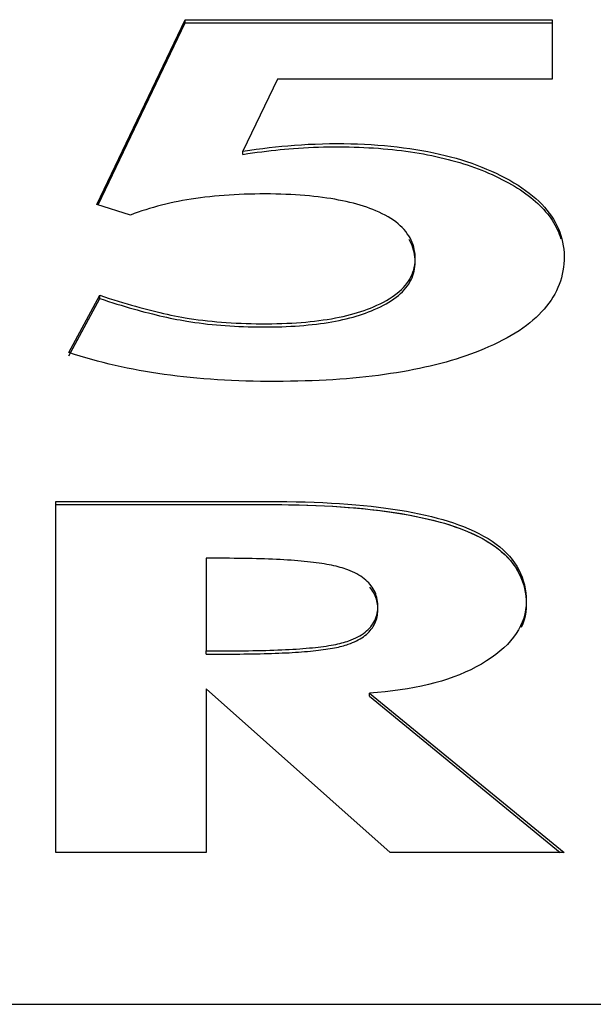
# Model space of a CAD drawing. Extents: x 58 to 378, y 58 to 285.
# Drawn here: x 219 to 219, y 150 to 151 of the extents above; entities that cross this region are included whole.
import ezdxf

# ---------------------------------------------------------------- set-up
doc = ezdxf.new("R2010")
doc.units = 0
for name, color, linetype in [('DEFAULT', 7, 'CONTINUOUS'), ('MP1001310_コンソール_', 7, 'CONTINUOUS'), ('MP4032035-3_機種銘板', 7, 'CONTINUOUS'), ('MP4032035C_機種銘板', 7, 'CONTINUOUS')]:
    doc.layers.add(name, color=color, linetype=linetype)

# ---------------------------------------------------------------- blocks, each defined once
blk = doc.blocks.new('SE')
at = {"layer": 'MP1001310_コンソール_', "color": 7, "linetype": 'CONTINUOUS'}
blk.add_line((211.38473, 150.11867), (219.00973, 150.11867), dxfattribs=at)
at = {"layer": 'MP4032035-3_機種銘板', "color": 7, "linetype": 'CONTINUOUS'}
for p, q in [((218.65571, 150.66009), (218.71548, 150.78509)), ((218.71548, 150.78509), (218.96419, 150.78509)), ((218.71548, 150.78292), (218.71548, 150.78509)), ((218.96419, 150.78509), (218.96419, 150.74476)), ((218.65661, 150.6598), (218.71548, 150.78292)), ((218.71548, 150.78292), (218.96419, 150.78292)), ((218.77814, 150.74476), (218.75468, 150.69608)), ((218.96419, 150.74476), (218.77814, 150.74476)), ((218.75468, 150.69391), (218.75468, 150.69608)), ((218.67853, 150.65286), (218.65571, 150.66009)), ((218.63675, 150.55983), (218.65764, 150.59855)), ((218.65764, 150.59639), (218.65764, 150.59855)), ((218.63784, 150.55968), (218.65764, 150.59639)), ((218.6279, 150.22141), (218.6279, 150.45905)), ((218.72968, 150.42052), (218.72968, 150.3579)), ((218.72968, 150.35574), (218.72968, 150.3579)), ((218.85428, 150.22141), (218.72968, 150.33222)), ((218.72968, 150.33222), (218.72968, 150.22141)), ((218.84033, 150.32937), (218.97223, 150.22141)), ((218.84033, 150.3272), (218.84033, 150.32937)), ((218.84033, 150.3272), (218.96958, 150.22141)), ((218.72968, 150.22141), (218.6279, 150.22141)), ((218.97223, 150.22141), (218.85428, 150.22141))]:
    blk.add_line(p, q, dxfattribs=at)
for points in [[(218.75468, 150.69608), (218.7592, 150.69676), (218.76368, 150.6974), (218.76811, 150.69798), (218.77247, 150.69851), (218.77676, 150.69899), (218.78096, 150.69942), (218.78508, 150.69979), (218.7895, 150.70014), (218.79421, 150.70046), (218.79893, 150.70073), (218.80368, 150.70094), (218.80844, 150.70109), (218.81324, 150.70119), (218.81807, 150.70122), (218.82289, 150.70119), (218.82766, 150.70111), (218.83235, 150.70097), (218.83699, 150.70077), (218.84157, 150.70052), (218.84608, 150.70022), (218.85053, 150.69986), (218.85492, 150.69944), (218.85924, 150.69897), (218.8635, 150.69845), (218.8677, 150.69787), (218.87184, 150.69723), (218.87591, 150.69655), (218.87991, 150.6958), (218.88386, 150.695), (218.88774, 150.69415), (218.89155, 150.69324), (218.8953, 150.69228), (218.89899, 150.69126), (218.90261, 150.69019), (218.90617, 150.68906), (218.90966, 150.68788), (218.91308, 150.68665), (218.91644, 150.68536), (218.91974, 150.68402), (218.92296, 150.68262), (218.92613, 150.68117), (218.92923, 150.67966), (218.93235, 150.67805), (218.93535, 150.67641), (218.93823, 150.67474), (218.941, 150.67304), (218.94365, 150.67131), (218.94618, 150.66954), (218.9486, 150.66774), (218.95089, 150.66591), (218.95307, 150.66405), (218.95513, 150.66215), (218.95708, 150.66022), (218.9589, 150.65826), (218.96061, 150.65627), (218.9622, 150.65424), (218.96367, 150.65218), (218.96503, 150.65008), (218.96627, 150.64796), (218.96739, 150.6458), (218.9684, 150.6436), (218.96929, 150.64137), (218.97006, 150.63911), (218.97071, 150.63681), (218.97125, 150.63448), (218.97167, 150.63212), (218.97197, 150.62972), (218.97216, 150.62729), (218.97223, 150.62482), (218.97218, 150.62234), (218.97204, 150.6199), (218.97178, 150.61749), (218.97142, 150.61512), (218.97095, 150.61278), (218.97038, 150.61047), (218.9697, 150.60819), (218.96891, 150.60595), (218.96802, 150.60374), (218.96702, 150.60156), (218.96591, 150.59942), (218.9647, 150.59731), (218.96338, 150.59524), (218.96195, 150.5932), (218.96041, 150.59119), (218.95877, 150.58921), (218.95702, 150.58727), (218.95516, 150.58536), (218.95319, 150.58348), (218.95111, 150.58164), (218.94893, 150.57983), (218.94664, 150.57805), (218.94424, 150.57631), (218.94173, 150.5746), (218.93911, 150.57293), (218.93638, 150.57128), (218.93355, 150.56967), (218.9306, 150.5681), (218.92755, 150.56655), (218.92438, 150.56504), (218.92111, 150.56357), (218.91796, 150.56222), (218.91495, 150.561), (218.91188, 150.55981), (218.90875, 150.55865), (218.90557, 150.55753), (218.90232, 150.55645), (218.89901, 150.5554), (218.89564, 150.55438), (218.89222, 150.5534), (218.88873, 150.55245), (218.88518, 150.55154), (218.88158, 150.55067), (218.87791, 150.54983), (218.87418, 150.54902), (218.8704, 150.54825), (218.86655, 150.54751), (218.86264, 150.54681), (218.85867, 150.54615), (218.85464, 150.54552), (218.85055, 150.54492), (218.8464, 150.54436), (218.84219, 150.54384), (218.83792, 150.54335), (218.83358, 150.5429), (218.82919, 150.54248), (218.82473, 150.5421), (218.82021, 150.54175), (218.81563, 150.54144), (218.81099, 150.54116), (218.80629, 150.54092), (218.80152, 150.54072), (218.7967, 150.54055), (218.79181, 150.54042), (218.78685, 150.54032), (218.78184, 150.54026), (218.77676, 150.54023), (218.77166, 150.54024), (218.76661, 150.54029), (218.76161, 150.54038), (218.75666, 150.5405), (218.75176, 150.54067), (218.74692, 150.54087), (218.74213, 150.54111), (218.73738, 150.54139), (218.73269, 150.54171), (218.72805, 150.54207), (218.72346, 150.54246), (218.71891, 150.5429), (218.71441, 150.54337), (218.70997, 150.54388), (218.70557, 150.54443), (218.70121, 150.54502), (218.69695, 150.54564), (218.69272, 150.5463), (218.68853, 150.547), (218.68437, 150.54773), (218.68024, 150.54851), (218.67615, 150.54933), (218.67208, 150.55019), (218.66804, 150.55109), (218.66403, 150.55203), (218.66005, 150.55301), (218.6561, 150.55404), (218.65218, 150.55511), (218.64828, 150.55622), (218.64441, 150.55738), (218.64057, 150.55858), (218.63675, 150.55983)], [(218.75468, 150.69391), (218.75793, 150.69441), (218.76115, 150.69488), (218.76435, 150.69532), (218.76752, 150.69574), (218.77066, 150.69613), (218.77377, 150.6965), (218.77683, 150.69683), (218.77986, 150.69714), (218.78283, 150.69743), (218.78576, 150.69768), (218.78896, 150.69793), (218.79233, 150.69818), (218.79571, 150.69839), (218.7991, 150.69857), (218.8025, 150.69873), (218.8059, 150.69886), (218.80933, 150.69895), (218.81277, 150.69902), (218.81622, 150.69905), (218.8197, 150.69905), (218.82314, 150.69902), (218.82656, 150.69896), (218.82995, 150.69888), (218.8333, 150.69877), (218.83662, 150.69862), (218.83991, 150.69845), (218.84317, 150.69826), (218.84639, 150.69803), (218.84958, 150.69777), (218.85274, 150.69749), (218.85587, 150.69718), (218.85897, 150.69684), (218.86203, 150.69647), (218.86506, 150.69608), (218.86806, 150.69565), (218.87103, 150.6952), (218.87396, 150.69472), (218.87686, 150.69421), (218.87973, 150.69367), (218.88257, 150.69311), (218.88537, 150.69251), (218.88814, 150.69189), (218.89087, 150.69124), (218.89358, 150.69057), (218.89625, 150.68986), (218.89888, 150.68913), (218.90149, 150.68837), (218.90406, 150.68758), (218.90659, 150.68676), (218.9091, 150.68591), (218.91157, 150.68504), (218.914, 150.68414), (218.9164, 150.68321), (218.91877, 150.68225), (218.92111, 150.68127), (218.92341, 150.68025), (218.92568, 150.67921), (218.92791, 150.67815), (218.93014, 150.67703), (218.93237, 150.67588), (218.93453, 150.67471), (218.93663, 150.67352), (218.93868, 150.67231), (218.94066, 150.67109), (218.94258, 150.66986), (218.94444, 150.6686), (218.94624, 150.66733), (218.94798, 150.66605), (218.94966, 150.66474), (218.95128, 150.66342), (218.95284, 150.66209), (218.95434, 150.66073), (218.95577, 150.65936), (218.95715, 150.65798), (218.95847, 150.65657), (218.95973, 150.65515), (218.96092, 150.65372), (218.96206, 150.65226), (218.96314, 150.65079), (218.96415, 150.6493), (218.96511, 150.6478), (218.966, 150.64627), (218.96684, 150.64473), (218.96761, 150.64317), (218.96833, 150.6416), (218.96898, 150.64001), (218.96958, 150.6384), (218.97011, 150.63677)], [(218.65764, 150.59855), (218.66083, 150.5975), (218.66398, 150.59649), (218.66708, 150.59551), (218.67014, 150.59456), (218.67315, 150.59365), (218.67611, 150.59277), (218.67904, 150.59192), (218.68191, 150.5911), (218.68475, 150.59032), (218.68754, 150.58957), (218.69029, 150.58885), (218.69299, 150.58817), (218.69565, 150.58751), (218.69827, 150.58689), (218.70085, 150.5863), (218.70339, 150.58574), (218.70589, 150.58521), (218.70835, 150.58471), (218.71077, 150.58424), (218.71315, 150.5838), (218.71549, 150.58339), (218.71829, 150.58294), (218.7213, 150.58248), (218.72435, 150.58205), (218.72743, 150.58166), (218.73054, 150.58129), (218.73369, 150.58096), (218.73688, 150.58065), (218.7401, 150.58038), (218.74336, 150.58013), (218.74665, 150.57992), (218.74998, 150.57974), (218.75335, 150.57958), (218.75676, 150.57946), (218.7602, 150.57937), (218.76367, 150.57931), (218.76719, 150.57928), (218.77073, 150.57927), (218.77423, 150.57931), (218.77767, 150.57937), (218.78106, 150.57947), (218.78439, 150.5796), (218.78766, 150.57976), (218.79088, 150.57996), (218.79404, 150.58019), (218.79714, 150.58046), (218.80019, 150.58075), (218.80318, 150.58108), (218.80611, 150.58145), (218.80899, 150.58184), (218.81181, 150.58227), (218.81457, 150.58273), (218.81727, 150.58323), (218.81992, 150.58375), (218.8225, 150.58431), (218.82503, 150.5849), (218.8275, 150.58553), (218.82992, 150.58618), (218.83227, 150.58687), (218.83457, 150.58759), (218.83681, 150.58835), (218.83899, 150.58913), (218.84111, 150.58995), (218.84318, 150.5908), (218.84538, 150.59177), (218.84764, 150.59284), (218.8498, 150.59394), (218.85185, 150.59507), (218.8538, 150.59623), (218.85565, 150.59742), (218.8574, 150.59863), (218.85904, 150.59989), (218.86058, 150.60117), (218.86202, 150.60248), (218.86335, 150.60383), (218.86458, 150.6052), (218.86571, 150.60661), (218.86674, 150.60805), (218.86766, 150.60953), (218.86848, 150.61104), (218.86919, 150.61258), (218.86981, 150.61416), (218.87032, 150.61577), (218.87072, 150.61741), (218.87102, 150.61909), (218.87122, 150.6208), (218.87132, 150.62255), (218.87131, 150.62432), (218.87121, 150.62607), (218.87101, 150.62778), (218.87072, 150.62946), (218.87034, 150.6311), (218.86986, 150.63271), (218.86928, 150.63429), (218.86861, 150.63583), (218.86784, 150.63734), (218.86698, 150.63882), (218.86601, 150.64026), (218.86496, 150.64166), (218.8638, 150.64303), (218.86255, 150.64437), (218.8612, 150.64567), (218.85975, 150.64694), (218.8582, 150.64817), (218.85655, 150.64936), (218.85481, 150.65052), (218.85296, 150.65165), (218.85102, 150.65273), (218.84897, 150.65379), (218.84683, 150.6548), (218.84459, 150.65578), (218.84261, 150.65658), (218.84057, 150.65735), (218.83847, 150.6581), (218.83631, 150.65882), (218.83409, 150.65951), (218.8318, 150.66017), (218.82946, 150.6608), (218.82706, 150.6614), (218.8246, 150.66197), (218.82208, 150.66252), (218.81949, 150.66303), (218.81685, 150.66351), (218.81414, 150.66397), (218.81138, 150.66439), (218.80855, 150.66479), (218.80566, 150.66515), (218.80271, 150.66549), (218.7997, 150.66579), (218.79663, 150.66607), (218.79349, 150.66631), (218.79029, 150.66652), (218.78703, 150.66671), (218.78371, 150.66686), (218.78033, 150.66698), (218.77688, 150.66707), (218.77338, 150.66713), (218.76981, 150.66715), (218.76619, 150.66715), (218.76261, 150.66711), (218.75906, 150.66703), (218.75556, 150.66692), (218.75209, 150.66678), (218.74865, 150.6666), (218.74526, 150.66639), (218.74191, 150.66615), (218.7386, 150.66588), (218.73533, 150.66557), (218.7321, 150.66524), (218.72892, 150.66488), (218.72578, 150.66449), (218.72268, 150.66406), (218.71963, 150.66362), (218.71667, 150.66315), (218.71374, 150.66264), (218.71085, 150.66209), (218.70798, 150.66151), (218.70515, 150.66089), (218.70235, 150.66024), (218.69957, 150.65955), (218.69683, 150.65883), (218.69412, 150.65807), (218.69144, 150.65728), (218.6888, 150.65646), (218.68618, 150.65561), (218.6836, 150.65472), (218.68105, 150.6538), (218.67853, 150.65286)], [(218.65764, 150.59639), (218.66061, 150.59541), (218.66355, 150.59446), (218.66644, 150.59354), (218.6693, 150.59265), (218.67211, 150.59179), (218.67489, 150.59096), (218.67763, 150.59016), (218.68033, 150.58939), (218.68299, 150.58864), (218.68561, 150.58792), (218.6882, 150.58723), (218.69075, 150.58657), (218.69326, 150.58593), (218.69574, 150.58533), (218.69818, 150.58475), (218.70058, 150.58419), (218.70295, 150.58367), (218.70529, 150.58317), (218.70759, 150.5827), (218.70985, 150.58225), (218.71208, 150.58183), (218.71428, 150.58144), (218.71653, 150.58105), (218.71931, 150.58061), (218.72212, 150.58019), (218.72497, 150.5798), (218.72784, 150.57944), (218.73074, 150.5791), (218.73368, 150.57879), (218.73664, 150.57851), (218.73964, 150.57825), (218.74266, 150.57802), (218.74572, 150.57781), (218.74881, 150.57763), (218.75193, 150.57748), (218.75509, 150.57735), (218.75827, 150.57725), (218.76149, 150.57718), (218.76474, 150.57713), (218.76802, 150.57711), (218.77131, 150.57711), (218.77456, 150.57715), (218.77776, 150.57721), (218.78092, 150.5773), (218.78402, 150.57742), (218.78708, 150.57757), (218.79008, 150.57775), (218.79304, 150.57795), (218.79595, 150.57819), (218.79881, 150.57845), (218.80162, 150.57874), (218.80438, 150.57906), (218.80709, 150.57941), (218.80975, 150.57979), (218.81236, 150.58019), (218.81492, 150.58063), (218.81743, 150.58109), (218.81989, 150.58158), (218.8223, 150.5821), (218.82466, 150.58265), (218.82697, 150.58322), (218.82923, 150.58383), (218.83144, 150.58446), (218.8336, 150.58512), (218.83571, 150.5858), (218.83777, 150.58652), (218.83978, 150.58726), (218.84174, 150.58803), (218.84364, 150.58883), (218.84575, 150.58978), (218.84785, 150.59078), (218.84985, 150.5918), (218.85176, 150.59285), (218.85358, 150.59393), (218.85532, 150.59503), (218.85697, 150.59616), (218.85852, 150.59731), (218.85999, 150.5985), (218.86137, 150.59971), (218.86266, 150.60094), (218.86386, 150.60221), (218.86497, 150.6035), (218.86599, 150.60482), (218.86692, 150.60617), (218.86777, 150.60755), (218.86852, 150.60896), (218.86919, 150.61039), (218.86976, 150.61186), (218.87025, 150.61335), (218.87064, 150.61488), (218.87095, 150.61643), (218.87116, 150.61801), (218.87129, 150.61963), (218.87133, 150.62127), (218.87128, 150.62292), (218.87115, 150.62453), (218.87094, 150.62611), (218.87064, 150.62766), (218.87027, 150.62919), (218.86981, 150.63069), (218.86927, 150.63215), (218.86865, 150.63359), (218.86794, 150.635), (218.86715, 150.63638)], [(218.6279, 150.45905), (218.63305, 150.45905), (218.6382, 150.45905), (218.64334, 150.45905), (218.64849, 150.45905), (218.65364, 150.45905), (218.65878, 150.45905), (218.66393, 150.45905), (218.66908, 150.45905), (218.67422, 150.45905), (218.67937, 150.45905), (218.68452, 150.45905), (218.68966, 150.45905), (218.69481, 150.45905), (218.69996, 150.45905), (218.7051, 150.45905), (218.71025, 150.45905), (218.7154, 150.45905), (218.72054, 150.45905), (218.72569, 150.45905), (218.73084, 150.45905), (218.73598, 150.45905), (218.74113, 150.45905), (218.74628, 150.45905), (218.75142, 150.45905), (218.75657, 150.45905), (218.76172, 150.45905), (218.76686, 150.45905), (218.77201, 150.45905), (218.77812, 150.45903), (218.78449, 150.45897), (218.79074, 150.45887), (218.79687, 150.45871), (218.80288, 150.45851), (218.80877, 150.45825), (218.81453, 150.45795), (218.82017, 150.4576), (218.82569, 150.45721), (218.83109, 150.45676), (218.83636, 150.45627), (218.84151, 150.45573), (218.84654, 150.45515), (218.85145, 150.45451), (218.85623, 150.45383), (218.86089, 150.4531), (218.86543, 150.45233), (218.86984, 150.45151), (218.87413, 150.45064), (218.8783, 150.44972), (218.88234, 150.44876), (218.88626, 150.44775), (218.89006, 150.4467), (218.89373, 150.4456), (218.89728, 150.44445), (218.90071, 150.44326), (218.9041, 150.44198), (218.90774, 150.44049), (218.91123, 150.43893), (218.91454, 150.43731), (218.91769, 150.43562), (218.92068, 150.43387), (218.9235, 150.43205), (218.92615, 150.43016), (218.92864, 150.42821), (218.93097, 150.4262), (218.93313, 150.42412), (218.93513, 150.42198), (218.93697, 150.41978), (218.93864, 150.41751), (218.94016, 150.41518), (218.94151, 150.41278), (218.9427, 150.41032), (218.94373, 150.4078), (218.9446, 150.40522), (218.9453, 150.40258), (218.94585, 150.39987), (218.94624, 150.3971), (218.94647, 150.39427), (218.94655, 150.39138), (218.94643, 150.38849), (218.94611, 150.38565), (218.94557, 150.38286), (218.94483, 150.38011), (218.94388, 150.37742), (218.94272, 150.37478), (218.94135, 150.37219), (218.93977, 150.36965), (218.93798, 150.36715), (218.93598, 150.36471), (218.93377, 150.36231), (218.93135, 150.35997), (218.92872, 150.35767), (218.92589, 150.35541), (218.92284, 150.35321), (218.91958, 150.35105), (218.91615, 150.34896), (218.91264, 150.34701), (218.90902, 150.34516), (218.90527, 150.34341), (218.9014, 150.34176), (218.89741, 150.34022), (218.8933, 150.33877), (218.88908, 150.33743), (218.88473, 150.33619), (218.88026, 150.33504), (218.87568, 150.334), (218.87098, 150.33305), (218.86616, 150.3322), (218.86123, 150.33144), (218.85618, 150.33078), (218.85101, 150.33022), (218.84573, 150.32975), (218.84033, 150.32937)], [(218.6279, 150.45688), (218.63279, 150.45688), (218.63768, 150.45688), (218.64257, 150.45688), (218.64745, 150.45688), (218.65234, 150.45688), (218.65723, 150.45688), (218.66212, 150.45688), (218.66701, 150.45688), (218.67189, 150.45688), (218.67678, 150.45688), (218.68167, 150.45688), (218.68656, 150.45688), (218.69144, 150.45688), (218.69633, 150.45688), (218.70122, 150.45688), (218.70611, 150.45688), (218.711, 150.45688), (218.71588, 150.45688), (218.72077, 150.45688), (218.72566, 150.45688), (218.73055, 150.45688), (218.73543, 150.45688), (218.74032, 150.45688), (218.74521, 150.45688), (218.7501, 150.45688), (218.75499, 150.45688), (218.75987, 150.45688), (218.76476, 150.45688), (218.76965, 150.45688), (218.77483, 150.45688), (218.78094, 150.45685), (218.78695, 150.45677), (218.79284, 150.45665), (218.79863, 150.45649), (218.8043, 150.45628), (218.80987, 150.45603), (218.81532, 150.45574), (218.82067, 150.45541), (218.8259, 150.45503), (218.83102, 150.4546), (218.83604, 150.45414), (218.84094, 150.45363), (218.84573, 150.45308), (218.85041, 150.45249), (218.85498, 150.45185), (218.85944, 150.45117), (218.86379, 150.45045), (218.86803, 150.44969), (218.87216, 150.44888), (218.87617, 150.44803), (218.88008, 150.44714), (218.88387, 150.44621), (218.88755, 150.44524), (218.89112, 150.44422), (218.89457, 150.44317), (218.89792, 150.44207), (218.90115, 150.44093), (218.90441, 150.43969), (218.90786, 150.43827), (218.91117, 150.43679), (218.91432, 150.43526), (218.91733, 150.43366), (218.92019, 150.432), (218.92289, 150.43028), (218.92545, 150.42851), (218.92786, 150.42668), (218.93013, 150.42479), (218.93224, 150.42284), (218.93421, 150.42083), (218.93603, 150.41877), (218.93771, 150.41665), (218.93924, 150.41447), (218.94062, 150.41223), (218.94186, 150.40994), (218.94295, 150.40759), (218.94389, 150.40518), (218.9447, 150.40272), (218.94535, 150.4002), (218.94587, 150.39763), (218.94624, 150.395), (218.94646, 150.39232), (218.94654, 150.38957), (218.94647, 150.38682), (218.9462, 150.38411), (218.94574, 150.38145), (218.9451, 150.37883), (218.94426, 150.37626), (218.94324, 150.37373)], [(218.72968, 150.3579), (218.73193, 150.3579), (218.73417, 150.3579), (218.73642, 150.3579), (218.73867, 150.3579), (218.74092, 150.3579), (218.74317, 150.3579), (218.74566, 150.3579), (218.74893, 150.35791), (218.75214, 150.35793), (218.75529, 150.35795), (218.75838, 150.35799), (218.76141, 150.35803), (218.76438, 150.35808), (218.76729, 150.35814), (218.77014, 150.35821), (218.77293, 150.3583), (218.77566, 150.35839), (218.77833, 150.35849), (218.78094, 150.3586), (218.78349, 150.35872), (218.78598, 150.35884), (218.78841, 150.35898), (218.79077, 150.35913), (218.79308, 150.35929), (218.79532, 150.35946), (218.7975, 150.35964), (218.79963, 150.35983), (218.80169, 150.36003), (218.80369, 150.36024), (218.80563, 150.36046), (218.8075, 150.36069), (218.80932, 150.36093), (218.81107, 150.36118), (218.81276, 150.36144), (218.8144, 150.36171), (218.81596, 150.36199), (218.81747, 150.36228), (218.81892, 150.36259), (218.8203, 150.3629), (218.82162, 150.36323), (218.82288, 150.36356), (218.82407, 150.36391), (218.82521, 150.36427), (218.8264, 150.36468), (218.82801, 150.36529), (218.82955, 150.36593), (218.83102, 150.36661), (218.83243, 150.36732), (218.83377, 150.36806), (218.83504, 150.36883), (218.83624, 150.36964), (218.83738, 150.37049), (218.83845, 150.37136), (218.83945, 150.37228), (218.84038, 150.37322), (218.84124, 150.3742), (218.84203, 150.37522), (218.84275, 150.37627), (218.8434, 150.37736), (218.84398, 150.37848), (218.84449, 150.37963), (218.84492, 150.38082), (218.84529, 150.38205), (218.84558, 150.38331), (218.8458, 150.3846), (218.84595, 150.38593), (218.84603, 150.3873), (218.84603, 150.38869), (218.84596, 150.39006), (218.84582, 150.3914), (218.84562, 150.39271), (218.84534, 150.39398), (218.845, 150.39522), (218.84459, 150.39642), (218.84411, 150.3976), (218.84356, 150.39874), (218.84295, 150.39985), (218.84227, 150.40092), (218.84152, 150.40197), (218.8407, 150.40298), (218.83982, 150.40396), (218.83887, 150.40491), (218.83786, 150.40583), (218.83678, 150.40672), (218.83563, 150.40758), (218.83442, 150.4084), (218.83314, 150.40919), (218.8318, 150.40996), (218.83039, 150.41069), (218.82892, 150.41139), (218.82739, 150.41206), (218.82579, 150.4127), (218.82434, 150.41324), (218.82314, 150.41364), (218.82188, 150.41403), (218.82057, 150.41441), (218.8192, 150.41478), (218.81777, 150.41514), (218.81628, 150.41548), (218.81474, 150.41581), (218.81314, 150.41613), (218.81148, 150.41644), (218.80977, 150.41673), (218.808, 150.41701), (218.80618, 150.41728), (218.80429, 150.41754), (218.80235, 150.41779), (218.80036, 150.41802), (218.79831, 150.41825), (218.7962, 150.41846), (218.79404, 150.41866), (218.79182, 150.41886), (218.78954, 150.41904), (218.78721, 150.41921), (218.78482, 150.41936), (218.78238, 150.41951), (218.77988, 150.41965), (218.77733, 150.41978), (218.77472, 150.41989), (218.77206, 150.42), (218.76934, 150.4201), (218.76657, 150.42018), (218.76374, 150.42026), (218.76086, 150.42033), (218.75792, 150.42039), (218.75493, 150.42043), (218.75188, 150.42047), (218.74878, 150.4205), (218.74563, 150.42052), (218.74317, 150.42053), (218.74092, 150.42053), (218.73867, 150.42053), (218.73642, 150.42053), (218.73417, 150.42053), (218.73193, 150.42052), (218.72968, 150.42052)], [(218.72968, 150.35574), (218.73173, 150.35574), (218.73377, 150.35574), (218.73582, 150.35574), (218.73787, 150.35574), (218.73991, 150.35574), (218.74196, 150.35574), (218.74401, 150.35574), (218.7466, 150.35574), (218.74956, 150.35575), (218.75248, 150.35576), (218.75534, 150.35579), (218.75816, 150.35582), (218.76093, 150.35586), (218.76365, 150.3559), (218.76631, 150.35596), (218.76893, 150.35602), (218.7715, 150.35609), (218.77401, 150.35617), (218.77648, 150.35625), (218.7789, 150.35634), (218.78126, 150.35645), (218.78358, 150.35655), (218.78585, 150.35667), (218.78806, 150.3568), (218.79023, 150.35693), (218.79234, 150.35707), (218.79441, 150.35722), (218.79642, 150.35738), (218.79838, 150.35755), (218.8003, 150.35773), (218.80216, 150.35791), (218.80397, 150.3581), (218.80573, 150.3583), (218.80744, 150.35851), (218.8091, 150.35873), (218.8107, 150.35896), (218.81226, 150.35919), (218.81376, 150.35944), (218.81522, 150.35969), (218.81662, 150.35995), (218.81797, 150.36022), (218.81927, 150.3605), (218.82052, 150.36079), (218.82171, 150.36109), (218.82286, 150.36139), (218.82395, 150.36171), (218.82499, 150.36203), (218.82598, 150.36237), (218.82742, 150.36289), (218.82884, 150.36347), (218.83021, 150.36406), (218.83153, 150.36469), (218.83279, 150.36535), (218.834, 150.36603), (218.83515, 150.36674), (218.83624, 150.36748), (218.83728, 150.36825), (218.83826, 150.36904), (218.83918, 150.36986), (218.84005, 150.37072), (218.84086, 150.3716), (218.84161, 150.37251), (218.84231, 150.37345), (218.84294, 150.37441), (218.84352, 150.37541), (218.84404, 150.37643), (218.8445, 150.37749), (218.8449, 150.37857), (218.84524, 150.37968), (218.84552, 150.38082), (218.84574, 150.38199), (218.8459, 150.38319), (218.846, 150.38442), (218.84604, 150.38568), (218.84602, 150.38695), (218.84594, 150.38819), (218.8458, 150.3894), (218.84561, 150.39059), (218.84536, 150.39175), (218.84505, 150.39288), (218.84469, 150.39398), (218.84427, 150.39506), (218.8438, 150.39611), (218.84326, 150.39713), (218.84268, 150.39813), (218.84203, 150.3991), (218.84133, 150.40004), (218.84058, 150.40096)]]:
    blk.add_lwpolyline(points, dxfattribs=at)
at = {"layer": 'MP4032035C_機種銘板', "color": 7, "linetype": 'CONTINUOUS'}
for p, q in [((218.65571, 150.66009), (218.71548, 150.78509)), ((218.71548, 150.78509), (218.96419, 150.78509)), ((218.71548, 150.78292), (218.71548, 150.78509)), ((218.96419, 150.78509), (218.96419, 150.74476)), ((218.65661, 150.6598), (218.71548, 150.78292)), ((218.71548, 150.78292), (218.96419, 150.78292)), ((218.77814, 150.74476), (218.75468, 150.69608)), ((218.96419, 150.74476), (218.77814, 150.74476)), ((218.75468, 150.69391), (218.75468, 150.69608)), ((218.67853, 150.65286), (218.65571, 150.66009)), ((218.63675, 150.55983), (218.65764, 150.59855)), ((218.65764, 150.59639), (218.65764, 150.59855)), ((218.63675, 150.55766), (218.65764, 150.59639)), ((218.6279, 150.22141), (218.6279, 150.45905)), ((218.72968, 150.42052), (218.72968, 150.3579)), ((218.72968, 150.35574), (218.72968, 150.3579)), ((218.85428, 150.22141), (218.72968, 150.33222)), ((218.72968, 150.33222), (218.72968, 150.22141)), ((218.84033, 150.32937), (218.97223, 150.22141)), ((218.84033, 150.3272), (218.84033, 150.32937)), ((218.84033, 150.3272), (218.96958, 150.22141)), ((218.72968, 150.22141), (218.6279, 150.22141)), ((218.97223, 150.22141), (218.85428, 150.22141))]:
    blk.add_line(p, q, dxfattribs=at)
for points in [[(218.75468, 150.69608), (218.7592, 150.69676), (218.76368, 150.6974), (218.76811, 150.69798), (218.77247, 150.69851), (218.77676, 150.69899), (218.78096, 150.69942), (218.78508, 150.69979), (218.7895, 150.70014), (218.79421, 150.70046), (218.79893, 150.70073), (218.80368, 150.70094), (218.80844, 150.70109), (218.81324, 150.70119), (218.81807, 150.70122), (218.82289, 150.70119), (218.82766, 150.70111), (218.83235, 150.70097), (218.83699, 150.70077), (218.84157, 150.70052), (218.84608, 150.70022), (218.85053, 150.69986), (218.85492, 150.69944), (218.85924, 150.69897), (218.8635, 150.69845), (218.8677, 150.69787), (218.87184, 150.69723), (218.87591, 150.69655), (218.87991, 150.6958), (218.88386, 150.695), (218.88774, 150.69415), (218.89155, 150.69324), (218.8953, 150.69228), (218.89899, 150.69126), (218.90261, 150.69019), (218.90617, 150.68906), (218.90966, 150.68788), (218.91308, 150.68665), (218.91644, 150.68536), (218.91974, 150.68402), (218.92296, 150.68262), (218.92613, 150.68117), (218.92923, 150.67966), (218.93235, 150.67805), (218.93535, 150.67641), (218.93823, 150.67474), (218.941, 150.67304), (218.94365, 150.67131), (218.94618, 150.66954), (218.9486, 150.66774), (218.95089, 150.66591), (218.95307, 150.66405), (218.95513, 150.66215), (218.95708, 150.66022), (218.9589, 150.65826), (218.96061, 150.65627), (218.9622, 150.65424), (218.96367, 150.65218), (218.96503, 150.65008), (218.96627, 150.64796), (218.96739, 150.6458), (218.9684, 150.6436), (218.96929, 150.64137), (218.97006, 150.63911), (218.97071, 150.63681), (218.97125, 150.63448), (218.97167, 150.63212), (218.97197, 150.62972), (218.97216, 150.62729), (218.97223, 150.62482), (218.97218, 150.62234), (218.97204, 150.6199), (218.97178, 150.61749), (218.97142, 150.61512), (218.97095, 150.61278), (218.97038, 150.61047), (218.9697, 150.60819), (218.96891, 150.60595), (218.96802, 150.60374), (218.96702, 150.60156), (218.96591, 150.59942), (218.9647, 150.59731), (218.96338, 150.59524), (218.96195, 150.5932), (218.96041, 150.59119), (218.95877, 150.58921), (218.95702, 150.58727), (218.95516, 150.58536), (218.95319, 150.58348), (218.95111, 150.58164), (218.94893, 150.57983), (218.94664, 150.57805), (218.94424, 150.57631), (218.94173, 150.5746), (218.93911, 150.57293), (218.93638, 150.57128), (218.93355, 150.56967), (218.9306, 150.5681), (218.92755, 150.56655), (218.92438, 150.56504), (218.92111, 150.56357), (218.91796, 150.56222), (218.91495, 150.561), (218.91188, 150.55981), (218.90875, 150.55865), (218.90557, 150.55753), (218.90232, 150.55645), (218.89901, 150.5554), (218.89564, 150.55438), (218.89222, 150.5534), (218.88873, 150.55245), (218.88518, 150.55154), (218.88158, 150.55067), (218.87791, 150.54983), (218.87418, 150.54902), (218.8704, 150.54825), (218.86655, 150.54751), (218.86264, 150.54681), (218.85867, 150.54615), (218.85464, 150.54552), (218.85055, 150.54492), (218.8464, 150.54436), (218.84219, 150.54384), (218.83792, 150.54335), (218.83358, 150.5429), (218.82919, 150.54248), (218.82473, 150.5421), (218.82021, 150.54175), (218.81563, 150.54144), (218.81099, 150.54116), (218.80629, 150.54092), (218.80152, 150.54072), (218.7967, 150.54055), (218.79181, 150.54042), (218.78685, 150.54032), (218.78184, 150.54026), (218.77676, 150.54023), (218.77166, 150.54024), (218.76661, 150.54029), (218.76161, 150.54038), (218.75666, 150.5405), (218.75176, 150.54067), (218.74692, 150.54087), (218.74213, 150.54111), (218.73738, 150.54139), (218.73269, 150.54171), (218.72805, 150.54207), (218.72346, 150.54246), (218.71891, 150.5429), (218.71441, 150.54337), (218.70997, 150.54388), (218.70557, 150.54443), (218.70121, 150.54502), (218.69695, 150.54564), (218.69272, 150.5463), (218.68853, 150.547), (218.68437, 150.54773), (218.68024, 150.54851), (218.67615, 150.54933), (218.67208, 150.55019), (218.66804, 150.55109), (218.66403, 150.55203), (218.66005, 150.55301), (218.6561, 150.55404), (218.65218, 150.55511), (218.64828, 150.55622), (218.64441, 150.55738), (218.64057, 150.55858), (218.63675, 150.55983)], [(218.75468, 150.69391), (218.75793, 150.69441), (218.76115, 150.69488), (218.76435, 150.69532), (218.76752, 150.69574), (218.77066, 150.69613), (218.77377, 150.6965), (218.77683, 150.69683), (218.77986, 150.69714), (218.78283, 150.69743), (218.78576, 150.69768), (218.78896, 150.69793), (218.79233, 150.69818), (218.79571, 150.69839), (218.7991, 150.69857), (218.8025, 150.69873), (218.8059, 150.69886), (218.80933, 150.69895), (218.81277, 150.69902), (218.81622, 150.69905), (218.8197, 150.69905), (218.82314, 150.69902), (218.82656, 150.69896), (218.82995, 150.69888), (218.8333, 150.69877), (218.83662, 150.69862), (218.83991, 150.69845), (218.84317, 150.69826), (218.84639, 150.69803), (218.84958, 150.69777), (218.85274, 150.69749), (218.85587, 150.69718), (218.85897, 150.69684), (218.86203, 150.69647), (218.86506, 150.69608), (218.86806, 150.69565), (218.87103, 150.6952), (218.87396, 150.69472), (218.87686, 150.69421), (218.87973, 150.69367), (218.88257, 150.69311), (218.88537, 150.69251), (218.88814, 150.69189), (218.89087, 150.69124), (218.89358, 150.69057), (218.89625, 150.68986), (218.89888, 150.68913), (218.90149, 150.68837), (218.90406, 150.68758), (218.90659, 150.68676), (218.9091, 150.68591), (218.91157, 150.68504), (218.914, 150.68414), (218.9164, 150.68321), (218.91877, 150.68225), (218.92111, 150.68127), (218.92341, 150.68025), (218.92568, 150.67921), (218.92791, 150.67815), (218.93014, 150.67703), (218.93237, 150.67588), (218.93453, 150.67471), (218.93663, 150.67352), (218.93868, 150.67231), (218.94066, 150.67109), (218.94258, 150.66986), (218.94444, 150.6686), (218.94624, 150.66733), (218.94798, 150.66605), (218.94966, 150.66474), (218.95128, 150.66342), (218.95284, 150.66209), (218.95434, 150.66073), (218.95577, 150.65936), (218.95715, 150.65798), (218.95847, 150.65657), (218.95973, 150.65515), (218.96092, 150.65372), (218.96206, 150.65226), (218.96314, 150.65079), (218.96415, 150.6493), (218.96511, 150.6478), (218.966, 150.64627), (218.96684, 150.64473), (218.96761, 150.64317), (218.96833, 150.6416), (218.96898, 150.64001), (218.96958, 150.6384), (218.97011, 150.63677)], [(218.65764, 150.59855), (218.66083, 150.5975), (218.66398, 150.59649), (218.66708, 150.59551), (218.67014, 150.59456), (218.67315, 150.59365), (218.67611, 150.59277), (218.67904, 150.59192), (218.68191, 150.5911), (218.68475, 150.59032), (218.68754, 150.58957), (218.69029, 150.58885), (218.69299, 150.58817), (218.69565, 150.58751), (218.69827, 150.58689), (218.70085, 150.5863), (218.70339, 150.58574), (218.70589, 150.58521), (218.70835, 150.58471), (218.71077, 150.58424), (218.71315, 150.5838), (218.71549, 150.58339), (218.71829, 150.58294), (218.7213, 150.58248), (218.72435, 150.58205), (218.72743, 150.58166), (218.73054, 150.58129), (218.73369, 150.58096), (218.73688, 150.58065), (218.7401, 150.58038), (218.74336, 150.58013), (218.74665, 150.57992), (218.74998, 150.57974), (218.75335, 150.57958), (218.75676, 150.57946), (218.7602, 150.57937), (218.76367, 150.57931), (218.76719, 150.57928), (218.77073, 150.57927), (218.77423, 150.57931), (218.77767, 150.57937), (218.78106, 150.57947), (218.78439, 150.5796), (218.78766, 150.57976), (218.79088, 150.57996), (218.79404, 150.58019), (218.79714, 150.58046), (218.80019, 150.58075), (218.80318, 150.58108), (218.80611, 150.58145), (218.80899, 150.58184), (218.81181, 150.58227), (218.81457, 150.58273), (218.81727, 150.58323), (218.81992, 150.58375), (218.8225, 150.58431), (218.82503, 150.5849), (218.8275, 150.58553), (218.82992, 150.58618), (218.83227, 150.58687), (218.83457, 150.58759), (218.83681, 150.58835), (218.83899, 150.58913), (218.84111, 150.58995), (218.84318, 150.5908), (218.84538, 150.59177), (218.84764, 150.59284), (218.8498, 150.59394), (218.85185, 150.59507), (218.8538, 150.59623), (218.85565, 150.59742), (218.8574, 150.59863), (218.85904, 150.59989), (218.86058, 150.60117), (218.86202, 150.60248), (218.86335, 150.60383), (218.86458, 150.6052), (218.86571, 150.60661), (218.86674, 150.60805), (218.86766, 150.60953), (218.86848, 150.61104), (218.86919, 150.61258), (218.86981, 150.61416), (218.87032, 150.61577), (218.87072, 150.61741), (218.87102, 150.61909), (218.87122, 150.6208), (218.87132, 150.62255), (218.87131, 150.62432), (218.87121, 150.62607), (218.87101, 150.62778), (218.87072, 150.62946), (218.87034, 150.6311), (218.86986, 150.63271), (218.86928, 150.63429), (218.86861, 150.63583), (218.86784, 150.63734), (218.86698, 150.63882), (218.86601, 150.64026), (218.86496, 150.64166), (218.8638, 150.64303), (218.86255, 150.64437), (218.8612, 150.64567), (218.85975, 150.64694), (218.8582, 150.64817), (218.85655, 150.64936), (218.85481, 150.65052), (218.85296, 150.65165), (218.85102, 150.65273), (218.84897, 150.65379), (218.84683, 150.6548), (218.84459, 150.65578), (218.84261, 150.65658), (218.84057, 150.65735), (218.83847, 150.6581), (218.83631, 150.65882), (218.83409, 150.65951), (218.8318, 150.66017), (218.82946, 150.6608), (218.82706, 150.6614), (218.8246, 150.66197), (218.82208, 150.66252), (218.81949, 150.66303), (218.81685, 150.66351), (218.81414, 150.66397), (218.81138, 150.66439), (218.80855, 150.66479), (218.80566, 150.66515), (218.80271, 150.66549), (218.7997, 150.66579), (218.79663, 150.66607), (218.79349, 150.66631), (218.79029, 150.66652), (218.78703, 150.66671), (218.78371, 150.66686), (218.78033, 150.66698), (218.77688, 150.66707), (218.77338, 150.66713), (218.76981, 150.66715), (218.76619, 150.66715), (218.76261, 150.66711), (218.75906, 150.66703), (218.75556, 150.66692), (218.75209, 150.66678), (218.74865, 150.6666), (218.74526, 150.66639), (218.74191, 150.66615), (218.7386, 150.66588), (218.73533, 150.66557), (218.7321, 150.66524), (218.72892, 150.66488), (218.72578, 150.66449), (218.72268, 150.66406), (218.71963, 150.66362), (218.71667, 150.66315), (218.71374, 150.66264), (218.71085, 150.66209), (218.70798, 150.66151), (218.70515, 150.66089), (218.70235, 150.66024), (218.69957, 150.65955), (218.69683, 150.65883), (218.69412, 150.65807), (218.69144, 150.65728), (218.6888, 150.65646), (218.68618, 150.65561), (218.6836, 150.65472), (218.68105, 150.6538), (218.67853, 150.65286)], [(218.65764, 150.59639), (218.66061, 150.59541), (218.66355, 150.59446), (218.66644, 150.59354), (218.6693, 150.59265), (218.67211, 150.59179), (218.67489, 150.59096), (218.67763, 150.59016), (218.68033, 150.58939), (218.68299, 150.58864), (218.68561, 150.58792), (218.6882, 150.58723), (218.69075, 150.58657), (218.69326, 150.58593), (218.69574, 150.58533), (218.69818, 150.58475), (218.70058, 150.58419), (218.70295, 150.58367), (218.70529, 150.58317), (218.70759, 150.5827), (218.70985, 150.58225), (218.71208, 150.58183), (218.71428, 150.58144), (218.71653, 150.58105), (218.71931, 150.58061), (218.72212, 150.58019), (218.72497, 150.5798), (218.72784, 150.57944), (218.73074, 150.5791), (218.73368, 150.57879), (218.73664, 150.57851), (218.73964, 150.57825), (218.74266, 150.57802), (218.74572, 150.57781), (218.74881, 150.57763), (218.75193, 150.57748), (218.75509, 150.57735), (218.75827, 150.57725), (218.76149, 150.57718), (218.76474, 150.57713), (218.76802, 150.57711), (218.77131, 150.57711), (218.77456, 150.57715), (218.77776, 150.57721), (218.78092, 150.5773), (218.78402, 150.57742), (218.78708, 150.57757), (218.79008, 150.57775), (218.79304, 150.57795), (218.79595, 150.57819), (218.79881, 150.57845), (218.80162, 150.57874), (218.80438, 150.57906), (218.80709, 150.57941), (218.80975, 150.57979), (218.81236, 150.58019), (218.81492, 150.58063), (218.81743, 150.58109), (218.81989, 150.58158), (218.8223, 150.5821), (218.82466, 150.58265), (218.82697, 150.58322), (218.82923, 150.58383), (218.83144, 150.58446), (218.8336, 150.58512), (218.83571, 150.5858), (218.83777, 150.58652), (218.83978, 150.58726), (218.84174, 150.58803), (218.84364, 150.58883), (218.84575, 150.58978), (218.84785, 150.59078), (218.84985, 150.5918), (218.85176, 150.59285), (218.85358, 150.59393), (218.85532, 150.59503), (218.85697, 150.59616), (218.85852, 150.59731), (218.85999, 150.5985), (218.86137, 150.59971), (218.86266, 150.60094), (218.86386, 150.60221), (218.86497, 150.6035), (218.86599, 150.60482), (218.86692, 150.60617), (218.86777, 150.60755), (218.86852, 150.60896), (218.86919, 150.61039), (218.86976, 150.61186), (218.87025, 150.61335), (218.87064, 150.61488), (218.87095, 150.61643), (218.87116, 150.61801), (218.87129, 150.61963), (218.87133, 150.62127), (218.87128, 150.62292), (218.87115, 150.62453), (218.87094, 150.62611), (218.87064, 150.62766), (218.87027, 150.62919), (218.86981, 150.63069), (218.86927, 150.63215), (218.86865, 150.63359), (218.86794, 150.635), (218.86715, 150.63638)], [(218.6279, 150.45905), (218.63305, 150.45905), (218.6382, 150.45905), (218.64334, 150.45905), (218.64849, 150.45905), (218.65364, 150.45905), (218.65878, 150.45905), (218.66393, 150.45905), (218.66908, 150.45905), (218.67422, 150.45905), (218.67937, 150.45905), (218.68452, 150.45905), (218.68966, 150.45905), (218.69481, 150.45905), (218.69996, 150.45905), (218.7051, 150.45905), (218.71025, 150.45905), (218.7154, 150.45905), (218.72054, 150.45905), (218.72569, 150.45905), (218.73084, 150.45905), (218.73598, 150.45905), (218.74113, 150.45905), (218.74628, 150.45905), (218.75142, 150.45905), (218.75657, 150.45905), (218.76172, 150.45905), (218.76686, 150.45905), (218.77201, 150.45905), (218.77812, 150.45903), (218.78449, 150.45897), (218.79074, 150.45887), (218.79687, 150.45871), (218.80288, 150.45851), (218.80877, 150.45825), (218.81453, 150.45795), (218.82017, 150.4576), (218.82569, 150.45721), (218.83109, 150.45676), (218.83636, 150.45627), (218.84151, 150.45573), (218.84654, 150.45515), (218.85145, 150.45451), (218.85623, 150.45383), (218.86089, 150.4531), (218.86543, 150.45233), (218.86984, 150.45151), (218.87413, 150.45064), (218.8783, 150.44972), (218.88234, 150.44876), (218.88626, 150.44775), (218.89006, 150.4467), (218.89373, 150.4456), (218.89728, 150.44445), (218.90071, 150.44326), (218.9041, 150.44198), (218.90774, 150.44049), (218.91123, 150.43893), (218.91454, 150.43731), (218.91769, 150.43562), (218.92068, 150.43387), (218.9235, 150.43205), (218.92615, 150.43016), (218.92864, 150.42821), (218.93097, 150.4262), (218.93313, 150.42412), (218.93513, 150.42198), (218.93697, 150.41978), (218.93864, 150.41751), (218.94016, 150.41518), (218.94151, 150.41278), (218.9427, 150.41032), (218.94373, 150.4078), (218.9446, 150.40522), (218.9453, 150.40258), (218.94585, 150.39987), (218.94624, 150.3971), (218.94647, 150.39427), (218.94655, 150.39138), (218.94643, 150.38849), (218.94611, 150.38565), (218.94557, 150.38286), (218.94483, 150.38011), (218.94388, 150.37742), (218.94272, 150.37478), (218.94135, 150.37219), (218.93977, 150.36965), (218.93798, 150.36715), (218.93598, 150.36471), (218.93377, 150.36231), (218.93135, 150.35997), (218.92872, 150.35767), (218.92589, 150.35541), (218.92284, 150.35321), (218.91958, 150.35105), (218.91615, 150.34896), (218.91264, 150.34701), (218.90902, 150.34516), (218.90527, 150.34341), (218.9014, 150.34176), (218.89741, 150.34022), (218.8933, 150.33877), (218.88908, 150.33743), (218.88473, 150.33619), (218.88026, 150.33504), (218.87568, 150.334), (218.87098, 150.33305), (218.86616, 150.3322), (218.86123, 150.33144), (218.85618, 150.33078), (218.85101, 150.33022), (218.84573, 150.32975), (218.84033, 150.32937)], [(218.6279, 150.45688), (218.63308, 150.45688), (218.63825, 150.45688), (218.64343, 150.45688), (218.6486, 150.45688), (218.65378, 150.45688), (218.65895, 150.45688), (218.66413, 150.45688), (218.6693, 150.45688), (218.67448, 150.45688), (218.67965, 150.45688), (218.68483, 150.45688), (218.69, 150.45688), (218.69518, 150.45688), (218.70035, 150.45688), (218.70553, 150.45688), (218.7107, 150.45688), (218.71588, 150.45688), (218.72105, 150.45688), (218.72623, 150.45688), (218.7314, 150.45688), (218.73658, 150.45688), (218.74175, 150.45688), (218.74693, 150.45688), (218.7521, 150.45688), (218.75728, 150.45688), (218.76245, 150.45688), (218.76763, 150.45688), (218.7728, 150.45688), (218.77914, 150.45686), (218.78553, 150.45679), (218.7918, 150.45668), (218.79794, 150.45651), (218.80396, 150.4563), (218.80985, 150.45604), (218.81562, 150.45572), (218.82127, 150.45536), (218.8268, 150.45496), (218.8322, 150.4545), (218.83748, 150.454), (218.84263, 150.45344), (218.84766, 150.45284), (218.85256, 150.45219), (218.85734, 150.4515), (218.862, 150.45076), (218.86653, 150.44996), (218.87094, 150.44913), (218.87522, 150.44824), (218.87938, 150.44731), (218.88341, 150.44633), (218.88732, 150.4453), (218.8911, 150.44423), (218.89476, 150.44311), (218.89829, 150.44194), (218.9017, 150.44073), (218.90522, 150.43937), (218.90883, 150.43785), (218.91228, 150.43627), (218.91556, 150.43461), (218.91868, 150.43289), (218.92162, 150.43111), (218.9244, 150.42926), (218.92702, 150.42734), (218.92947, 150.42536), (218.93175, 150.42331), (218.93386, 150.4212), (218.93582, 150.41902), (218.9376, 150.41678), (218.93923, 150.41448), (218.94069, 150.41211), (218.94198, 150.40968), (218.94312, 150.40718), (218.94409, 150.40462)], [(218.72968, 150.3579), (218.73193, 150.3579), (218.73417, 150.3579), (218.73642, 150.3579), (218.73867, 150.3579), (218.74092, 150.3579), (218.74317, 150.3579), (218.74566, 150.3579), (218.74893, 150.35791), (218.75214, 150.35793), (218.75529, 150.35795), (218.75838, 150.35799), (218.76141, 150.35803), (218.76438, 150.35808), (218.76729, 150.35814), (218.77014, 150.35821), (218.77293, 150.3583), (218.77566, 150.35839), (218.77833, 150.35849), (218.78094, 150.3586), (218.78349, 150.35872), (218.78598, 150.35884), (218.78841, 150.35898), (218.79077, 150.35913), (218.79308, 150.35929), (218.79532, 150.35946), (218.7975, 150.35964), (218.79963, 150.35983), (218.80169, 150.36003), (218.80369, 150.36024), (218.80563, 150.36046), (218.8075, 150.36069), (218.80932, 150.36093), (218.81107, 150.36118), (218.81276, 150.36144), (218.8144, 150.36171), (218.81596, 150.36199), (218.81747, 150.36228), (218.81892, 150.36259), (218.8203, 150.3629), (218.82162, 150.36323), (218.82288, 150.36356), (218.82407, 150.36391), (218.82521, 150.36427), (218.8264, 150.36468), (218.82801, 150.36529), (218.82955, 150.36593), (218.83102, 150.36661), (218.83243, 150.36732), (218.83377, 150.36806), (218.83504, 150.36883), (218.83624, 150.36964), (218.83738, 150.37049), (218.83845, 150.37136), (218.83945, 150.37228), (218.84038, 150.37322), (218.84124, 150.3742), (218.84203, 150.37522), (218.84275, 150.37627), (218.8434, 150.37736), (218.84398, 150.37848), (218.84449, 150.37963), (218.84492, 150.38082), (218.84529, 150.38205), (218.84558, 150.38331), (218.8458, 150.3846), (218.84595, 150.38593), (218.84603, 150.3873), (218.84603, 150.38869), (218.84596, 150.39006), (218.84582, 150.3914), (218.84562, 150.39271), (218.84534, 150.39398), (218.845, 150.39522), (218.84459, 150.39642), (218.84411, 150.3976), (218.84356, 150.39874), (218.84295, 150.39985), (218.84227, 150.40092), (218.84152, 150.40197), (218.8407, 150.40298), (218.83982, 150.40396), (218.83887, 150.40491), (218.83786, 150.40583), (218.83678, 150.40672), (218.83563, 150.40758), (218.83442, 150.4084), (218.83314, 150.40919), (218.8318, 150.40996), (218.83039, 150.41069), (218.82892, 150.41139), (218.82739, 150.41206), (218.82579, 150.4127), (218.82434, 150.41324), (218.82314, 150.41364), (218.82188, 150.41403), (218.82057, 150.41441), (218.8192, 150.41478), (218.81777, 150.41514), (218.81628, 150.41548), (218.81474, 150.41581), (218.81314, 150.41613), (218.81148, 150.41644), (218.80977, 150.41673), (218.808, 150.41701), (218.80618, 150.41728), (218.80429, 150.41754), (218.80235, 150.41779), (218.80036, 150.41802), (218.79831, 150.41825), (218.7962, 150.41846), (218.79404, 150.41866), (218.79182, 150.41886), (218.78954, 150.41904), (218.78721, 150.41921), (218.78482, 150.41936), (218.78238, 150.41951), (218.77988, 150.41965), (218.77733, 150.41978), (218.77472, 150.41989), (218.77206, 150.42), (218.76934, 150.4201), (218.76657, 150.42018), (218.76374, 150.42026), (218.76086, 150.42033), (218.75792, 150.42039), (218.75493, 150.42043), (218.75188, 150.42047), (218.74878, 150.4205), (218.74563, 150.42052), (218.74317, 150.42053), (218.74092, 150.42053), (218.73867, 150.42053), (218.73642, 150.42053), (218.73417, 150.42053), (218.73193, 150.42052), (218.72968, 150.42052)], [(218.72968, 150.35574), (218.73173, 150.35574), (218.73377, 150.35574), (218.73582, 150.35574), (218.73787, 150.35574), (218.73991, 150.35574), (218.74196, 150.35574), (218.74401, 150.35574), (218.7466, 150.35574), (218.74956, 150.35575), (218.75248, 150.35576), (218.75534, 150.35579), (218.75816, 150.35582), (218.76093, 150.35586), (218.76365, 150.3559), (218.76631, 150.35596), (218.76893, 150.35602), (218.7715, 150.35609), (218.77401, 150.35617), (218.77648, 150.35625), (218.7789, 150.35634), (218.78126, 150.35645), (218.78358, 150.35655), (218.78585, 150.35667), (218.78806, 150.3568), (218.79023, 150.35693), (218.79234, 150.35707), (218.79441, 150.35722), (218.79642, 150.35738), (218.79838, 150.35755), (218.8003, 150.35773), (218.80216, 150.35791), (218.80397, 150.3581), (218.80573, 150.3583), (218.80744, 150.35851), (218.8091, 150.35873), (218.8107, 150.35896), (218.81226, 150.35919), (218.81376, 150.35944), (218.81522, 150.35969), (218.81662, 150.35995), (218.81797, 150.36022), (218.81927, 150.3605), (218.82052, 150.36079), (218.82171, 150.36109), (218.82286, 150.36139), (218.82395, 150.36171), (218.82499, 150.36203), (218.82598, 150.36237), (218.82742, 150.36289), (218.82884, 150.36347), (218.83021, 150.36406), (218.83153, 150.36469), (218.83279, 150.36535), (218.834, 150.36603), (218.83515, 150.36674), (218.83624, 150.36748), (218.83728, 150.36825), (218.83826, 150.36904), (218.83918, 150.36986), (218.84005, 150.37072), (218.84086, 150.3716), (218.84161, 150.37251), (218.84231, 150.37345), (218.84294, 150.37441), (218.84352, 150.37541), (218.84404, 150.37643), (218.8445, 150.37749), (218.8449, 150.37857), (218.84524, 150.37968), (218.84552, 150.38082), (218.84574, 150.38199), (218.8459, 150.38319), (218.846, 150.38442), (218.84604, 150.38568), (218.84602, 150.38695), (218.84594, 150.38819), (218.8458, 150.3894), (218.84561, 150.39059), (218.84536, 150.39175), (218.84505, 150.39288), (218.84469, 150.39398), (218.84427, 150.39506), (218.8438, 150.39611), (218.84326, 150.39713), (218.84268, 150.39813), (218.84203, 150.3991), (218.84133, 150.40004), (218.84058, 150.40096)]]:
    blk.add_lwpolyline(points, dxfattribs=at)

msp = doc.modelspace()

# ---------------------------------------------------------------- block references
at = {"layer": 'DEFAULT'}
msp.add_blockref('SE', (0, 0), dxfattribs=at)

doc.saveas('drawing.dxf')
